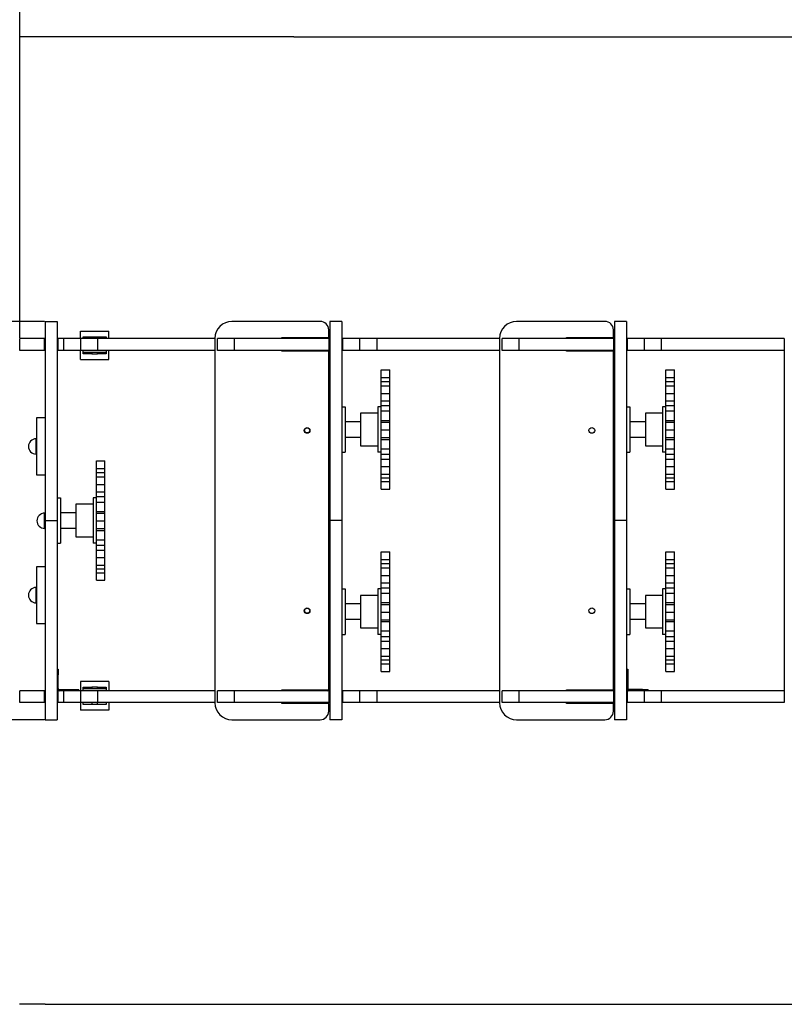
# Model space of a CAD drawing. Units: millimetres. Extents: x -13538 to -9055, y 3350 to 9098.
# Drawn here: x -11665 to -10322, y 3350 to 5080 of the extents above; entities that cross this region are included whole.
import ezdxf

# ---------------------------------------------------------------- set-up
doc = ezdxf.new("R2010")
doc.units = ezdxf.units.MM
doc.header["$PDSIZE"] = -1
doc.layers.add('Зона безопасности', color=5, linetype='Continuous')
doc.layers.add('размер', color=92, linetype='Continuous', lineweight=15)
doc.dimstyles.new('Размер М1.1', dxfattribs={"dimtxt": 300, "dimasz": 200, "dimexe": 1, "dimexo": 1, "dimgap": 50, "dimtad": 1, "dimdec": 0, "dimzin": 0, "dimtxsty": 'Standard', "dimcen": 2.5, "dimazin": 0, "dimtfac": 1, "dimtmove": 0, "dimatfit": 3, "dimfxl": 1, "dimtzin": 0, "dimarcsym": 0})

# ---------------------------------------------------------------- blocks, each defined once
blk = doc.blocks.new('*D17')
at = {"layer": 'Defpoints', "color": 0, "transparency": 16777216}
for p in [(-11620.5, 4550.2), (-12454.7, 3850.2), (-11620.5, 3850.2)]:
    blk.add_point(p, dxfattribs=at)
at = {"layer": 'размер', "color": 0, "lineweight": -2, "transparency": 16777216}
for p, q in [((-11621.5, 4550.2), (-12455.7, 4550.2)), ((-12454.7, 4350.2), (-12454.7, 4050.2)), ((-11621.5, 3850.2), (-12455.7, 3850.2))]:
    blk.add_line(p, q, dxfattribs=at)
at = {"layer": 'размер', "color": 0, "transparency": 16777216}
for points in [[(-12488.1, 4350.2), (-12421.4, 4350.2), (-12454.7, 4550.2)], [(-12488.1, 4050.2), (-12421.4, 4050.2), (-12454.7, 3850.2)]]:
    blk.add_solid(points, dxfattribs=at)
at = {"layer": 'размер', "color": 0, "transparency": 16777216, "insert": (-12654.7, 4200.2), "char_height": 300, "attachment_point": 5, "rotation": 90}
blk.add_mtext('700', dxfattribs=at)
blk = doc.blocks.new('*D18')
at = {"layer": 'Defpoints', "color": 0, "transparency": 16777216}
for p in [(-9554.5, 5298.1), (-11665.2, 4520.2), (-9554.5, 4520.2)]:
    blk.add_point(p, dxfattribs=at)
at = {"layer": 'размер', "color": 0, "lineweight": -2, "transparency": 16777216}
for p, q in [((-11665.2, 4521.2), (-11665.2, 5299.1)), ((-11465.2, 5298.1), (-9754.5, 5298.1)), ((-9554.5, 4521.2), (-9554.5, 5299.1))]:
    blk.add_line(p, q, dxfattribs=at)
at = {"layer": 'размер', "color": 0, "transparency": 16777216}
for points in [[(-11465.2, 5331.5), (-11465.2, 5264.8), (-11665.2, 5298.1)], [(-9754.5, 5331.5), (-9754.5, 5264.8), (-9554.5, 5298.1)]]:
    blk.add_solid(points, dxfattribs=at)
at = {"layer": 'размер', "color": 0, "transparency": 16777216, "insert": (-10609.9, 5498.1), "char_height": 300, "attachment_point": 5}
blk.add_mtext('2100', dxfattribs=at)
blk = doc.blocks.new('*D19')
at = {"layer": 'Defpoints', "color": 0, "transparency": 16777216}
for p in [(-9054.5, 5960.5), (-12165.4, 4185.2), (-9054.5, 4185.2)]:
    blk.add_point(p, dxfattribs=at)
at = {"layer": 'размер', "color": 0, "lineweight": -2, "transparency": 16777216}
for p, q in [((-12165.4, 4186.2), (-12165.4, 5961.5)), ((-11965.4, 5960.5), (-9254.5, 5960.5)), ((-9054.5, 4186.2), (-9054.5, 5961.5))]:
    blk.add_line(p, q, dxfattribs=at)
at = {"layer": 'размер', "color": 0, "transparency": 16777216}
for points in [[(-11965.4, 5993.8), (-11965.4, 5927.2), (-12165.4, 5960.5)], [(-9254.5, 5993.8), (-9254.5, 5927.2), (-9054.5, 5960.5)]]:
    blk.add_solid(points, dxfattribs=at)
at = {"layer": 'размер', "color": 0, "transparency": 16777216, "insert": (-10609.9, 6160.5), "char_height": 300, "attachment_point": 5}
blk.add_mtext('3100', dxfattribs=at)

msp = doc.modelspace()

# ---------------------------------------------------------------- linework, layer by layer
at = {"color": 7, "linetype": 'Continuous', "lineweight": 25}
for p, q in [((-11620.5, 4550.2), (-11599.5, 4550.2)), ((-11620.5, 4550.2), (-11620.5, 4200.2)), ((-11599.5, 4550.2), (-11599.5, 4200.2)), ((-11137.5, 4550.2), (-11292.5, 4550.2)), ((-11099.5, 4550.2), (-11120.5, 4550.2)), ((-11120.5, 4550.2), (-11120.5, 4200.2)), ((-11099.5, 4550.2), (-11099.5, 4200.2)), ((-10637.5, 4550.2), (-10792.5, 4550.2)), ((-10599.5, 4550.2), (-10620.5, 4550.2)), ((-10620.5, 4550.2), (-10620.5, 4200.2)), ((-10599.5, 4550.2), (-10599.5, 4200.2)), ((-11558.6, 4520.2), (-11558.6, 4533.2)), ((-11558.6, 4533.2), (-11508.6, 4533.2)), ((-11508.6, 4520.2), (-11508.6, 4533.2)), ((-11122.5, 4521.7), (-11122.5, 4535.2)), ((-10622.5, 4521.7), (-10622.5, 4535.2)), ((-10622.5, 4533.2), (-10621.6, 4533.2)), ((-10621.6, 4520.2), (-10621.6, 4533.2)), ((-11665.2, 4499.2), (-11665.2, 4520.2)), ((-11622, 4520.2), (-11665.2, 4520.2)), ((-11622, 4499.2), (-11622, 4520.2)), ((-11620.5, 4520.2), (-11622, 4520.2)), ((-11598, 4520.2), (-11599.5, 4520.2)), ((-11598, 4499.2), (-11598, 4520.2)), ((-11588, 4520.2), (-11598, 4520.2)), ((-11588, 4499.2), (-11588, 4520.2)), ((-11558, 4520.2), (-11588, 4520.2)), ((-11558, 4499.2), (-11558, 4520.2)), ((-11528.3, 4520.2), (-11558, 4520.2)), ((-11553.6, 4520.2), (-11553.6, 4523.2)), ((-11553.6, 4523.2), (-11538.6, 4523.2)), ((-11538.6, 4523.2), (-11538.6, 4520.2)), ((-11538.6, 4523.2), (-11528.6, 4523.2)), ((-11528.6, 4520.2), (-11528.6, 4523.2)), ((-11528.6, 4523.2), (-11513.6, 4523.2)), ((-11528.3, 4499.2), (-11528.3, 4520.2)), ((-11322.5, 4520.2), (-11528.3, 4520.2)), ((-11513.6, 4523.2), (-11513.6, 4520.2)), ((-11322.5, 4520.2), (-11322.5, 3880.2)), ((-11318, 4499.2), (-11318, 4520.2)), ((-11288, 4520.2), (-11318, 4520.2)), ((-11288, 4499.2), (-11288, 4520.2)), ((-11122, 4520.2), (-11288, 4520.2)), ((-11205, 4520.2), (-11205, 4521.7)), ((-11205, 4521.7), (-11122.5, 4521.7)), ((-11122, 4499.2), (-11122, 4520.2)), ((-11120.5, 4520.2), (-11122, 4520.2)), ((-11098, 4520.2), (-11099.5, 4520.2)), ((-11098, 4499.2), (-11098, 4520.2)), ((-11097.9, 4520.2), (-11098, 4520.2)), ((-11097.9, 4499.2), (-11097.9, 4520.2)), ((-11067.9, 4520.2), (-11097.9, 4520.2)), ((-11067.9, 4499.2), (-11067.9, 4520.2)), ((-11067.7, 4520.2), (-11067.9, 4520.2)), ((-11067.7, 4499.2), (-11067.7, 4520.2)), ((-11037.7, 4520.2), (-11067.7, 4520.2)), ((-11037.7, 4499.2), (-11037.7, 4520.2)), ((-10822.5, 4520.2), (-11037.7, 4520.2)), ((-10822.5, 4520.2), (-10822.5, 3880.2)), ((-10818, 4499.2), (-10818, 4520.2)), ((-10788, 4520.2), (-10818, 4520.2)), ((-10788, 4499.2), (-10788, 4520.2)), ((-10622, 4520.2), (-10788, 4520.2)), ((-10705, 4521.7), (-10622.5, 4521.7)), ((-10705, 4520.2), (-10705, 4521.7)), ((-10671.6, 4520.2), (-10671.6, 4521.7)), ((-10666.6, 4520.2), (-10666.6, 4521.7)), ((-10651.6, 4521.7), (-10651.6, 4520.2)), ((-10641.6, 4520.2), (-10641.6, 4521.7)), ((-10626.6, 4521.7), (-10626.6, 4520.2)), ((-10622, 4499.2), (-10622, 4520.2)), ((-10620.5, 4520.2), (-10622, 4520.2)), ((-10598, 4520.2), (-10599.5, 4520.2)), ((-10598, 4499.2), (-10598, 4520.2)), ((-10568, 4520.2), (-10598, 4520.2)), ((-10568, 4499.2), (-10568, 4520.2)), ((-10538, 4520.2), (-10568, 4520.2)), ((-10538, 4499.2), (-10538, 4520.2)), ((-10322.5, 4520.2), (-10538, 4520.2)), ((-10322.5, 4520.2), (-10322.5, 3880.2)), ((-11622, 4499.2), (-11665.2, 4499.2)), ((-11620.5, 4499.2), (-11622, 4499.2)), ((-11598, 4499.2), (-11599.5, 4499.2)), ((-11588, 4499.2), (-11598, 4499.2)), ((-11558, 4499.2), (-11588, 4499.2)), ((-11558.6, 4483.2), (-11558.6, 4499.2)), ((-11528.3, 4499.2), (-11558, 4499.2)), ((-11553.6, 4496.2), (-11553.6, 4499.2)), ((-11322.5, 4499.2), (-11528.3, 4499.2)), ((-11513.6, 4499.2), (-11513.6, 4496.2)), ((-11508.6, 4483.2), (-11508.6, 4499.2)), ((-11288, 4499.2), (-11318, 4499.2)), ((-11122, 4499.2), (-11288, 4499.2)), ((-11205, 4497.7), (-11205, 4499.2)), ((-11120.5, 4499.2), (-11122, 4499.2)), ((-11098, 4499.2), (-11099.5, 4499.2)), ((-11097.9, 4499.2), (-11098, 4499.2)), ((-11067.9, 4499.2), (-11097.9, 4499.2)), ((-11067.7, 4499.2), (-11067.9, 4499.2)), ((-11037.7, 4499.2), (-11067.7, 4499.2)), ((-10822.5, 4499.2), (-11037.7, 4499.2)), ((-10788, 4499.2), (-10818, 4499.2)), ((-10622, 4499.2), (-10788, 4499.2)), ((-10705, 4497.7), (-10705, 4499.2)), ((-10671.6, 4497.7), (-10671.6, 4499.2)), ((-10666.6, 4497.7), (-10666.6, 4499.2)), ((-10626.6, 4499.2), (-10626.6, 4497.7)), ((-10620.5, 4499.2), (-10622, 4499.2)), ((-10621.6, 4483.2), (-10621.6, 4499.2)), ((-10598, 4499.2), (-10599.5, 4499.2)), ((-10568, 4499.2), (-10598, 4499.2)), ((-10538, 4499.2), (-10568, 4499.2)), ((-10322.5, 4499.2), (-10538, 4499.2)), ((-11558.6, 4483.2), (-11508.6, 4483.2)), ((-11553.6, 4493.2), (-11553.6, 4496.2)), ((-11553.6, 4496.2), (-11538.6, 4496.2)), ((-11538.6, 4493.2), (-11553.6, 4493.2)), ((-11538.6, 4496.2), (-11538.6, 4493.2)), ((-11538.6, 4496.2), (-11528.6, 4496.2)), ((-11538.6, 4493.2), (-11528.6, 4493.2)), ((-11528.6, 4493.2), (-11528.6, 4496.2)), ((-11528.6, 4496.2), (-11513.6, 4496.2)), ((-11513.6, 4493.2), (-11528.6, 4493.2)), ((-11513.6, 4496.2), (-11513.6, 4493.2)), ((-11122.5, 4497.7), (-11205, 4497.7)), ((-11122.5, 3902.7), (-11122.5, 4497.7)), ((-10622.5, 4497.7), (-10705, 4497.7)), ((-10622.5, 3902.7), (-10622.5, 4497.7)), ((-10622.5, 4483.2), (-10621.6, 4483.2)), ((-11030.5, 4465.2), (-11015.5, 4465.2)), ((-11030.5, 4451.7), (-11030.5, 4465.2)), ((-11015.5, 4451.7), (-11015.5, 4465.2)), ((-10530.5, 4465.2), (-10515.5, 4465.2)), ((-10530.5, 4451.7), (-10530.5, 4465.2)), ((-10515.5, 4451.7), (-10515.5, 4465.2)), ((-11030.5, 4451.7), (-11015.5, 4451.7)), ((-11030.5, 4444.5), (-11030.5, 4451.7)), ((-11015.5, 4444.5), (-11015.5, 4451.7)), ((-10530.5, 4451.7), (-10515.5, 4451.7)), ((-10530.5, 4444.5), (-10530.5, 4451.7)), ((-10515.5, 4444.5), (-10515.5, 4451.7)), ((-11030.5, 4444.5), (-11015.5, 4444.5)), ((-11030.5, 4437.5), (-11030.5, 4444.5)), ((-11030.5, 4437.1), (-11015.5, 4437.1)), ((-11030.5, 4423.7), (-11030.5, 4437.1)), ((-11015.5, 4437.5), (-11015.5, 4444.5)), ((-11015.5, 4423.7), (-11015.5, 4437.1)), ((-10530.5, 4444.5), (-10515.5, 4444.5)), ((-10530.5, 4437.5), (-10530.5, 4444.5)), ((-10530.5, 4437.1), (-10515.5, 4437.1)), ((-10530.5, 4423.7), (-10530.5, 4437.1)), ((-10515.5, 4437.5), (-10515.5, 4444.5)), ((-10515.5, 4423.7), (-10515.5, 4437.1)), ((-11030.5, 4423.7), (-11015.5, 4423.7)), ((-11030.5, 4410.7), (-11030.5, 4423.7)), ((-11015.5, 4410.7), (-11015.5, 4423.7)), ((-10530.5, 4423.7), (-10515.5, 4423.7)), ((-10530.5, 4410.7), (-10530.5, 4423.7)), ((-10515.5, 4410.7), (-10515.5, 4423.7)), ((-11099.5, 4400.2), (-11093.5, 4400.2)), ((-11093.5, 4400.2), (-11093.5, 4320.2)), ((-11036.5, 4400.2), (-11036.5, 4320.2)), ((-11030.5, 4400.2), (-11036.5, 4400.2)), ((-11030.5, 4410.7), (-11015.5, 4410.7)), ((-11030.5, 4402.2), (-11030.5, 4410.7)), ((-11030.5, 4402.2), (-11015.5, 4402.2)), ((-11030.5, 4392.7), (-11030.5, 4402.2)), ((-11015.5, 4402.2), (-11015.5, 4410.7)), ((-11015.5, 4392.7), (-11015.5, 4402.2)), ((-10599.5, 4400.2), (-10593.5, 4400.2)), ((-10593.5, 4400.2), (-10593.5, 4320.2)), ((-10530.5, 4400.2), (-10536.5, 4400.2)), ((-10536.5, 4400.2), (-10536.5, 4320.2)), ((-10530.5, 4410.7), (-10515.5, 4410.7)), ((-10530.5, 4402.2), (-10530.5, 4410.7)), ((-10530.5, 4402.2), (-10515.5, 4402.2)), ((-10530.5, 4392.7), (-10530.5, 4402.2)), ((-10515.5, 4402.2), (-10515.5, 4410.7)), ((-10515.5, 4392.7), (-10515.5, 4402.2)), ((-11620.5, 4380.4), (-11635.5, 4380.4)), ((-11635.5, 4380.4), (-11635.5, 4280.4)), ((-11122.5, 4378.6), (-11120.5, 4378.6)), ((-11036.5, 4388.7), (-11066.5, 4388.7)), ((-11066.5, 4388.7), (-11066.5, 4331.7)), ((-11030.5, 4392.7), (-11015.5, 4392.7)), ((-11030.5, 4376.1), (-11030.5, 4392.7)), ((-11015.5, 4376.1), (-11015.5, 4392.7)), ((-10536.5, 4388.7), (-10566.5, 4388.7)), ((-10566.5, 4388.7), (-10566.5, 4331.7)), ((-10530.5, 4392.7), (-10515.5, 4392.7)), ((-10530.5, 4376.1), (-10530.5, 4392.7)), ((-10515.5, 4376.1), (-10515.5, 4392.7)), ((-11066.5, 4373.7), (-11093.5, 4373.7)), ((-11030.5, 4376.1), (-11015.5, 4376.1)), ((-11030.5, 4373), (-11030.5, 4376.1)), ((-11030.5, 4372.9), (-11015.5, 4372.9)), ((-11030.5, 4359.4), (-11030.5, 4372.9)), ((-11015.5, 4373), (-11015.5, 4376.1)), ((-11015.5, 4359.4), (-11015.5, 4372.9)), ((-10566.5, 4373.7), (-10593.5, 4373.7)), ((-10530.5, 4376.1), (-10515.5, 4376.1)), ((-10530.5, 4373), (-10530.5, 4376.1)), ((-10530.5, 4372.9), (-10515.5, 4372.9)), ((-10530.5, 4359.4), (-10530.5, 4372.9)), ((-10515.5, 4373), (-10515.5, 4376.1)), ((-10515.5, 4359.4), (-10515.5, 4372.9)), ((-11635.5, 4343.9), (-11636.5, 4343.9)), ((-11636.5, 4316.9), (-11636.5, 4343.9)), ((-11093.5, 4346.7), (-11066.5, 4346.7)), ((-11030.5, 4346), (-11030.5, 4359.4)), ((-11030.5, 4359.4), (-11015.5, 4359.4)), ((-11030.5, 4346), (-11015.5, 4346)), ((-11030.5, 4342.8), (-11030.5, 4345.8)), ((-11030.5, 4342.8), (-11015.5, 4342.8)), ((-11030.5, 4326.2), (-11030.5, 4342.8)), ((-11015.5, 4346), (-11015.5, 4359.4)), ((-11015.5, 4342.8), (-11015.5, 4345.8)), ((-11015.5, 4326.2), (-11015.5, 4342.8)), ((-10593.5, 4346.7), (-10566.5, 4346.7)), ((-10530.5, 4346), (-10530.5, 4359.4)), ((-10530.5, 4359.4), (-10515.5, 4359.4)), ((-10530.5, 4346), (-10515.5, 4346)), ((-10530.5, 4342.8), (-10530.5, 4345.8)), ((-10530.5, 4342.8), (-10515.5, 4342.8)), ((-10530.5, 4326.2), (-10530.5, 4342.8)), ((-10515.5, 4346), (-10515.5, 4359.4)), ((-10515.5, 4342.8), (-10515.5, 4345.8)), ((-10515.5, 4326.2), (-10515.5, 4342.8)), ((-11120.5, 4338.6), (-11122.5, 4338.6)), ((-11066.5, 4331.7), (-11036.5, 4331.7)), ((-11030.5, 4326.2), (-11015.5, 4326.2)), ((-11030.5, 4316.7), (-11030.5, 4326.2)), ((-11015.5, 4316.7), (-11015.5, 4326.2)), ((-10566.5, 4331.7), (-10536.5, 4331.7)), ((-10530.5, 4326.2), (-10515.5, 4326.2)), ((-10530.5, 4316.7), (-10530.5, 4326.2)), ((-10515.5, 4316.7), (-10515.5, 4326.2)), ((-11636.5, 4316.9), (-11635.5, 4316.9)), ((-11099.5, 4320.2), (-11093.5, 4320.2)), ((-11030.5, 4320.2), (-11036.5, 4320.2)), ((-11030.5, 4316.7), (-11015.5, 4316.7)), ((-11030.5, 4308.2), (-11030.5, 4316.7)), ((-11030.5, 4308.2), (-11015.5, 4308.2)), ((-11030.5, 4295.2), (-11030.5, 4308.2)), ((-11015.5, 4308.2), (-11015.5, 4316.7)), ((-11015.5, 4295.2), (-11015.5, 4308.2)), ((-10599.5, 4320.2), (-10593.5, 4320.2)), ((-10530.5, 4320.2), (-10536.5, 4320.2)), ((-10530.5, 4316.7), (-10515.5, 4316.7)), ((-10530.5, 4308.2), (-10530.5, 4316.7)), ((-10530.5, 4308.2), (-10515.5, 4308.2)), ((-10530.5, 4295.2), (-10530.5, 4308.2)), ((-10515.5, 4308.2), (-10515.5, 4316.7)), ((-10515.5, 4295.2), (-10515.5, 4308.2)), ((-11530.5, 4305.2), (-11515.5, 4305.2)), ((-11530.5, 4291.7), (-11530.5, 4305.2)), ((-11530.5, 4291.7), (-11515.5, 4291.7)), ((-11530.5, 4284.5), (-11530.5, 4291.7)), ((-11515.5, 4291.7), (-11515.5, 4305.2)), ((-11515.5, 4284.5), (-11515.5, 4291.7)), ((-11030.5, 4295.2), (-11015.5, 4295.2)), ((-11030.5, 4281.8), (-11030.5, 4295.2)), ((-11015.5, 4281.8), (-11015.5, 4295.2)), ((-10530.5, 4295.2), (-10515.5, 4295.2)), ((-10530.5, 4281.8), (-10530.5, 4295.2)), ((-10515.5, 4281.8), (-10515.5, 4295.2)), ((-11635.5, 4280.4), (-11620.5, 4280.4)), ((-11530.5, 4284.5), (-11515.5, 4284.5)), ((-11530.5, 4277.5), (-11530.5, 4284.5)), ((-11530.5, 4277.1), (-11515.5, 4277.1)), ((-11530.5, 4263.7), (-11530.5, 4277.1)), ((-11515.5, 4277.5), (-11515.5, 4284.5)), ((-11515.5, 4263.7), (-11515.5, 4277.1)), ((-11030.5, 4281.8), (-11015.5, 4281.8)), ((-11030.5, 4275.5), (-11030.5, 4281.4)), ((-11030.5, 4275.5), (-11015.5, 4275.5)), ((-11030.5, 4268.6), (-11030.5, 4275.5)), ((-11015.5, 4275.5), (-11015.5, 4281.4)), ((-11015.5, 4268.6), (-11015.5, 4275.5)), ((-10530.5, 4281.8), (-10515.5, 4281.8)), ((-10530.5, 4275.5), (-10530.5, 4281.4)), ((-10530.5, 4275.5), (-10515.5, 4275.5)), ((-10530.5, 4268.6), (-10530.5, 4275.5)), ((-10515.5, 4275.5), (-10515.5, 4281.4)), ((-10515.5, 4268.6), (-10515.5, 4275.5)), ((-11530.5, 4263.7), (-11515.5, 4263.7)), ((-11530.5, 4250.7), (-11530.5, 4263.7)), ((-11515.5, 4250.7), (-11515.5, 4263.7)), ((-11030.5, 4268.6), (-11015.5, 4268.6)), ((-11030.5, 4255.2), (-11030.5, 4268.6)), ((-11015.5, 4255.2), (-11015.5, 4268.6)), ((-10530.5, 4268.6), (-10515.5, 4268.6)), ((-10530.5, 4255.2), (-10530.5, 4268.6)), ((-10515.5, 4255.2), (-10515.5, 4268.6)), ((-11599.5, 4240.2), (-11593.5, 4240.2)), ((-11593.5, 4240.2), (-11593.5, 4160.2)), ((-11530.5, 4240.2), (-11536.5, 4240.2)), ((-11536.5, 4240.2), (-11536.5, 4160.2)), ((-11530.5, 4250.7), (-11515.5, 4250.7)), ((-11530.5, 4242.2), (-11530.5, 4250.7)), ((-11530.5, 4242.2), (-11515.5, 4242.2)), ((-11530.5, 4232.7), (-11530.5, 4242.2)), ((-11515.5, 4242.2), (-11515.5, 4250.7)), ((-11515.5, 4232.7), (-11515.5, 4242.2)), ((-11030.5, 4255.2), (-11015.5, 4255.2)), ((-10530.5, 4255.2), (-10515.5, 4255.2)), ((-11536.5, 4228.7), (-11566.5, 4228.7)), ((-11566.5, 4228.7), (-11566.5, 4171.7)), ((-11530.5, 4232.7), (-11515.5, 4232.7)), ((-11530.5, 4216.1), (-11530.5, 4232.7)), ((-11515.5, 4216.1), (-11515.5, 4232.7)), ((-11620.5, 4213.3), (-11621.5, 4213.3)), ((-11621.5, 4186.3), (-11621.5, 4213.3)), ((-11566.5, 4213.7), (-11593.5, 4213.7)), ((-11530.5, 4216.1), (-11515.5, 4216.1)), ((-11530.5, 4213), (-11530.5, 4216.1)), ((-11530.5, 4212.9), (-11515.5, 4212.9)), ((-11530.5, 4199.4), (-11530.5, 4212.9)), ((-11515.5, 4213), (-11515.5, 4216.1)), ((-11515.5, 4199.4), (-11515.5, 4212.9)), ((-11620.5, 4200.2), (-11599.5, 4200.2)), ((-11620.5, 4200.2), (-11620.5, 3850.2)), ((-11599.5, 4200.2), (-11599.5, 3850.2)), ((-11530.5, 4199.4), (-11515.5, 4199.4)), ((-11530.5, 4186), (-11530.5, 4199.4)), ((-11515.5, 4186), (-11515.5, 4199.4)), ((-11099.5, 4200.2), (-11120.5, 4200.2)), ((-11120.5, 4200.2), (-11120.5, 3850.2)), ((-11099.5, 4200.2), (-11099.5, 3850.2)), ((-10599.5, 4200.2), (-10620.5, 4200.2)), ((-10620.5, 4200.2), (-10620.5, 3850.2)), ((-10599.5, 4200.2), (-10599.5, 3850.2)), ((-11621.5, 4186.3), (-11620.5, 4186.3)), ((-11593.5, 4186.7), (-11566.5, 4186.7)), ((-11566.5, 4171.7), (-11536.5, 4171.7)), ((-11530.5, 4186), (-11515.5, 4186)), ((-11530.5, 4182.8), (-11530.5, 4185.8)), ((-11530.5, 4182.8), (-11515.5, 4182.8)), ((-11530.5, 4166.2), (-11530.5, 4182.8)), ((-11515.5, 4182.8), (-11515.5, 4185.8)), ((-11515.5, 4166.2), (-11515.5, 4182.8)), ((-11599.5, 4160.2), (-11593.5, 4160.2)), ((-11530.5, 4160.2), (-11536.5, 4160.2)), ((-11530.5, 4166.2), (-11515.5, 4166.2)), ((-11530.5, 4156.7), (-11530.5, 4166.2)), ((-11530.5, 4156.7), (-11515.5, 4156.7)), ((-11530.5, 4148.2), (-11530.5, 4156.7)), ((-11515.5, 4156.7), (-11515.5, 4166.2)), ((-11515.5, 4148.2), (-11515.5, 4156.7)), ((-11530.5, 4148.2), (-11515.5, 4148.2)), ((-11530.5, 4135.2), (-11530.5, 4148.2)), ((-11530.5, 4135.2), (-11515.5, 4135.2)), ((-11530.5, 4121.8), (-11530.5, 4135.2)), ((-11515.5, 4135.2), (-11515.5, 4148.2)), ((-11515.5, 4121.8), (-11515.5, 4135.2)), ((-11030.5, 4145.2), (-11015.5, 4145.2)), ((-11030.5, 4131.7), (-11030.5, 4145.2)), ((-11015.5, 4131.7), (-11015.5, 4145.2)), ((-10530.5, 4145.2), (-10515.5, 4145.2)), ((-10530.5, 4131.7), (-10530.5, 4145.2)), ((-10515.5, 4131.7), (-10515.5, 4145.2)), ((-11620.5, 4119.1), (-11635.5, 4119.1)), ((-11635.5, 4119.1), (-11635.5, 4019.1)), ((-11530.5, 4121.8), (-11515.5, 4121.8)), ((-11530.5, 4115.5), (-11530.5, 4121.4)), ((-11515.5, 4115.5), (-11515.5, 4121.4)), ((-11030.5, 4131.7), (-11015.5, 4131.7)), ((-11030.5, 4124.5), (-11030.5, 4131.7)), ((-11030.5, 4124.5), (-11015.5, 4124.5)), ((-11030.5, 4117.5), (-11030.5, 4124.5)), ((-11015.5, 4124.5), (-11015.5, 4131.7)), ((-11015.5, 4117.5), (-11015.5, 4124.5)), ((-10530.5, 4131.7), (-10515.5, 4131.7)), ((-10530.5, 4124.5), (-10530.5, 4131.7)), ((-10530.5, 4124.5), (-10515.5, 4124.5)), ((-10530.5, 4117.5), (-10530.5, 4124.5)), ((-10515.5, 4124.5), (-10515.5, 4131.7)), ((-10515.5, 4117.5), (-10515.5, 4124.5)), ((-11530.5, 4115.5), (-11515.5, 4115.5)), ((-11530.5, 4108.6), (-11530.5, 4115.5)), ((-11530.5, 4108.6), (-11515.5, 4108.6)), ((-11530.5, 4095.2), (-11530.5, 4108.6)), ((-11515.5, 4108.6), (-11515.5, 4115.5)), ((-11515.5, 4095.2), (-11515.5, 4108.6)), ((-11030.5, 4117.1), (-11015.5, 4117.1)), ((-11030.5, 4103.7), (-11030.5, 4117.1)), ((-11030.5, 4103.7), (-11015.5, 4103.7)), ((-11030.5, 4090.7), (-11030.5, 4103.7)), ((-11015.5, 4103.7), (-11015.5, 4117.1)), ((-11015.5, 4090.7), (-11015.5, 4103.7)), ((-10530.5, 4117.1), (-10515.5, 4117.1)), ((-10530.5, 4103.7), (-10530.5, 4117.1)), ((-10530.5, 4103.7), (-10515.5, 4103.7)), ((-10530.5, 4090.7), (-10530.5, 4103.7)), ((-10515.5, 4103.7), (-10515.5, 4117.1)), ((-10515.5, 4090.7), (-10515.5, 4103.7)), ((-11530.5, 4095.2), (-11515.5, 4095.2)), ((-11030.5, 4090.7), (-11015.5, 4090.7)), ((-11030.5, 4082.2), (-11030.5, 4090.7)), ((-11015.5, 4082.2), (-11015.5, 4090.7)), ((-10530.5, 4090.7), (-10515.5, 4090.7)), ((-10530.5, 4082.2), (-10530.5, 4090.7)), ((-10515.5, 4082.2), (-10515.5, 4090.7)), ((-11635.5, 4082.6), (-11636.5, 4082.6)), ((-11636.5, 4055.6), (-11636.5, 4082.6)), ((-11099.5, 4080.2), (-11093.5, 4080.2)), ((-11093.5, 4080.2), (-11093.5, 4000.2)), ((-11036.5, 4068.7), (-11066.5, 4068.7)), ((-11066.5, 4068.7), (-11066.5, 4011.7)), ((-11030.5, 4080.2), (-11036.5, 4080.2)), ((-11036.5, 4080.2), (-11036.5, 4000.2)), ((-11030.5, 4082.2), (-11015.5, 4082.2)), ((-11030.5, 4072.7), (-11030.5, 4082.2)), ((-11030.5, 4072.7), (-11015.5, 4072.7)), ((-11030.5, 4056.1), (-11030.5, 4072.7)), ((-11015.5, 4072.7), (-11015.5, 4082.2)), ((-11015.5, 4056.1), (-11015.5, 4072.7)), ((-10599.5, 4080.2), (-10593.5, 4080.2)), ((-10593.5, 4080.2), (-10593.5, 4000.2)), ((-10536.5, 4068.7), (-10566.5, 4068.7)), ((-10566.5, 4068.7), (-10566.5, 4011.7)), ((-10530.5, 4080.2), (-10536.5, 4080.2)), ((-10536.5, 4080.2), (-10536.5, 4000.2)), ((-10530.5, 4082.2), (-10515.5, 4082.2)), ((-10530.5, 4072.7), (-10530.5, 4082.2)), ((-10530.5, 4072.7), (-10515.5, 4072.7)), ((-10530.5, 4056.1), (-10530.5, 4072.7)), ((-10515.5, 4072.7), (-10515.5, 4082.2)), ((-10515.5, 4056.1), (-10515.5, 4072.7)), ((-11636.5, 4055.6), (-11635.5, 4055.6)), ((-11122.5, 4061.7), (-11120.5, 4061.7)), ((-11066.5, 4053.7), (-11093.5, 4053.7)), ((-11030.5, 4056.1), (-11015.5, 4056.1)), ((-11030.5, 4053), (-11030.5, 4056.1)), ((-11030.5, 4052.9), (-11015.5, 4052.9)), ((-11030.5, 4039.4), (-11030.5, 4052.9)), ((-11015.5, 4053), (-11015.5, 4056.1)), ((-11015.5, 4039.4), (-11015.5, 4052.9)), ((-10566.5, 4053.7), (-10593.5, 4053.7)), ((-10530.5, 4056.1), (-10515.5, 4056.1)), ((-10530.5, 4053), (-10530.5, 4056.1)), ((-10530.5, 4052.9), (-10515.5, 4052.9)), ((-10530.5, 4039.4), (-10530.5, 4052.9)), ((-10515.5, 4053), (-10515.5, 4056.1)), ((-10515.5, 4039.4), (-10515.5, 4052.9)), ((-11030.5, 4039.4), (-11015.5, 4039.4)), ((-11030.5, 4026), (-11030.5, 4039.4)), ((-11015.5, 4026), (-11015.5, 4039.4)), ((-10530.5, 4026), (-10530.5, 4039.4)), ((-10530.5, 4039.4), (-10515.5, 4039.4)), ((-10515.5, 4026), (-10515.5, 4039.4)), ((-11635.5, 4019.1), (-11620.5, 4019.1)), ((-11120.5, 4021.7), (-11122.5, 4021.7)), ((-11093.5, 4026.7), (-11066.5, 4026.7)), ((-11030.5, 4026), (-11015.5, 4026)), ((-11030.5, 4022.8), (-11030.5, 4025.8)), ((-11030.5, 4022.8), (-11015.5, 4022.8)), ((-11030.5, 4006.2), (-11030.5, 4022.8)), ((-11015.5, 4022.8), (-11015.5, 4025.8)), ((-11015.5, 4006.2), (-11015.5, 4022.8)), ((-10593.5, 4026.7), (-10566.5, 4026.7)), ((-10530.5, 4026), (-10515.5, 4026)), ((-10530.5, 4022.8), (-10530.5, 4025.8)), ((-10530.5, 4022.8), (-10515.5, 4022.8)), ((-10530.5, 4006.2), (-10530.5, 4022.8)), ((-10515.5, 4022.8), (-10515.5, 4025.8)), ((-10515.5, 4006.2), (-10515.5, 4022.8)), ((-11099.5, 4000.2), (-11093.5, 4000.2)), ((-11066.5, 4011.7), (-11036.5, 4011.7)), ((-11030.5, 4000.2), (-11036.5, 4000.2)), ((-11030.5, 4006.2), (-11015.5, 4006.2)), ((-11030.5, 3996.7), (-11030.5, 4006.2)), ((-11030.5, 3996.7), (-11015.5, 3996.7)), ((-11030.5, 3988.2), (-11030.5, 3996.7)), ((-11015.5, 3996.7), (-11015.5, 4006.2)), ((-11015.5, 3988.2), (-11015.5, 3996.7)), ((-10599.5, 4000.2), (-10593.5, 4000.2)), ((-10566.5, 4011.7), (-10536.5, 4011.7)), ((-10530.5, 4000.2), (-10536.5, 4000.2)), ((-10530.5, 4006.2), (-10515.5, 4006.2)), ((-10530.5, 3996.7), (-10530.5, 4006.2)), ((-10530.5, 3996.7), (-10515.5, 3996.7)), ((-10530.5, 3988.2), (-10530.5, 3996.7)), ((-10515.5, 3996.7), (-10515.5, 4006.2)), ((-10515.5, 3988.2), (-10515.5, 3996.7)), ((-11030.5, 3988.2), (-11015.5, 3988.2)), ((-11030.5, 3975.2), (-11030.5, 3988.2)), ((-11015.5, 3975.2), (-11015.5, 3988.2)), ((-10530.5, 3988.2), (-10515.5, 3988.2)), ((-10530.5, 3975.2), (-10530.5, 3988.2)), ((-10515.5, 3975.2), (-10515.5, 3988.2)), ((-11030.5, 3975.2), (-11015.5, 3975.2)), ((-11030.5, 3961.8), (-11030.5, 3975.2)), ((-11015.5, 3961.8), (-11015.5, 3975.2)), ((-10530.5, 3975.2), (-10515.5, 3975.2)), ((-10530.5, 3961.8), (-10530.5, 3975.2)), ((-10515.5, 3961.8), (-10515.5, 3975.2)), ((-11030.5, 3961.8), (-11015.5, 3961.8)), ((-11030.5, 3955.5), (-11030.5, 3961.4)), ((-11030.5, 3955.5), (-11015.5, 3955.5)), ((-11030.5, 3948.6), (-11030.5, 3955.5)), ((-11030.5, 3948.6), (-11015.5, 3948.6)), ((-11030.5, 3935.2), (-11030.5, 3948.6)), ((-11015.5, 3955.5), (-11015.5, 3961.4)), ((-11015.5, 3948.6), (-11015.5, 3955.5)), ((-11015.5, 3935.2), (-11015.5, 3948.6)), ((-10530.5, 3961.8), (-10515.5, 3961.8)), ((-10530.5, 3955.5), (-10530.5, 3961.4)), ((-10530.5, 3955.5), (-10515.5, 3955.5)), ((-10530.5, 3948.6), (-10530.5, 3955.5)), ((-10530.5, 3948.6), (-10515.5, 3948.6)), ((-10530.5, 3935.2), (-10530.5, 3948.6)), ((-10515.5, 3955.5), (-10515.5, 3961.4)), ((-10515.5, 3948.6), (-10515.5, 3955.5)), ((-10515.5, 3935.2), (-10515.5, 3948.6)), ((-11599.5, 3939.2), (-11597.5, 3939.2)), ((-11599.5, 3929.2), (-11597.5, 3929.2)), ((-11597.5, 3939.2), (-11597.5, 3929.2)), ((-11597.5, 3905.2), (-11597.5, 3929.2)), ((-11120.5, 3939.2), (-11122.5, 3939.2)), ((-11120.5, 3929.2), (-11122.5, 3929.2)), ((-11030.5, 3935.2), (-11015.5, 3935.2)), ((-10599.5, 3939.2), (-10597.5, 3939.2)), ((-10599.5, 3929.2), (-10597.5, 3929.2)), ((-10597.5, 3939.2), (-10597.5, 3929.2)), ((-10597.5, 3929.2), (-10597.5, 3905.2)), ((-10530.5, 3935.2), (-10515.5, 3935.2)), ((-11508.6, 3917.2), (-11558.6, 3917.2)), ((-11558.6, 3917.2), (-11558.6, 3901.2)), ((-11508.6, 3917.2), (-11508.6, 3901.2)), ((-10621.6, 3917.2), (-10622.5, 3917.2)), ((-10621.6, 3917.2), (-10621.6, 3901.2)), ((-11665.2, 3880.2), (-11665.2, 3901.2)), ((-11622, 3901.2), (-11665.2, 3901.2)), ((-11622, 3880.2), (-11622, 3901.2)), ((-11620.5, 3901.2), (-11622, 3901.2)), ((-11599.5, 3905.2), (-11597.5, 3905.2)), ((-11598, 3901.2), (-11599.5, 3901.2)), ((-11588, 3901.2), (-11598, 3901.2)), ((-11598, 3880.2), (-11598, 3901.2)), ((-11595.5, 3901.2), (-11595.5, 3903.2)), ((-11595.5, 3903.2), (-11571.5, 3903.2)), ((-11588, 3880.2), (-11588, 3901.2)), ((-11558, 3901.2), (-11588, 3901.2)), ((-11571.5, 3903.2), (-11561.5, 3903.2)), ((-11571.5, 3901.2), (-11571.5, 3903.2)), ((-11561.5, 3901.2), (-11561.5, 3903.2)), ((-11558, 3880.2), (-11558, 3901.2)), ((-11528.3, 3901.2), (-11558, 3901.2)), ((-11553.6, 3904.2), (-11553.6, 3907.2)), ((-11553.6, 3907.2), (-11538.6, 3907.2)), ((-11538.6, 3904.2), (-11553.6, 3904.2)), ((-11553.6, 3901.2), (-11553.6, 3904.2)), ((-11538.6, 3907.2), (-11538.6, 3904.2)), ((-11528.6, 3907.2), (-11538.6, 3907.2)), ((-11528.6, 3904.2), (-11538.6, 3904.2)), ((-11528.6, 3904.2), (-11528.6, 3907.2)), ((-11528.6, 3907.2), (-11513.6, 3907.2)), ((-11513.6, 3904.2), (-11528.6, 3904.2)), ((-11528.3, 3880.2), (-11528.3, 3901.2)), ((-11322.5, 3901.2), (-11528.3, 3901.2)), ((-11513.6, 3907.2), (-11513.6, 3904.2)), ((-11513.6, 3904.2), (-11513.6, 3901.2)), ((-11318, 3880.2), (-11318, 3901.2)), ((-11288, 3901.2), (-11318, 3901.2)), ((-11288, 3880.2), (-11288, 3901.2)), ((-11122, 3901.2), (-11288, 3901.2)), ((-11205, 3901.2), (-11205, 3902.7)), ((-11205, 3902.7), (-11122.5, 3902.7)), ((-11158.5, 3901.2), (-11158.5, 3902.7)), ((-11148.5, 3901.2), (-11148.5, 3902.7)), ((-11124.5, 3901.2), (-11124.5, 3902.7)), ((-11120.5, 3905.2), (-11122.5, 3905.2)), ((-11122, 3880.2), (-11122, 3901.2)), ((-11120.5, 3901.2), (-11122, 3901.2)), ((-11098, 3901.2), (-11099.5, 3901.2)), ((-11098, 3880.2), (-11098, 3901.2)), ((-11097.9, 3901.2), (-11098, 3901.2)), ((-11097.9, 3880.2), (-11097.9, 3901.2)), ((-11067.9, 3901.2), (-11097.9, 3901.2)), ((-11067.9, 3880.2), (-11067.9, 3901.2)), ((-11067.7, 3901.2), (-11067.9, 3901.2)), ((-11067.7, 3880.2), (-11067.7, 3901.2)), ((-11037.7, 3901.2), (-11067.7, 3901.2)), ((-11037.7, 3880.2), (-11037.7, 3901.2)), ((-10822.5, 3901.2), (-11037.7, 3901.2)), ((-10818, 3880.2), (-10818, 3901.2)), ((-10788, 3901.2), (-10818, 3901.2)), ((-10788, 3880.2), (-10788, 3901.2)), ((-10622, 3901.2), (-10788, 3901.2)), ((-10705, 3902.7), (-10622.5, 3902.7)), ((-10705, 3901.2), (-10705, 3902.7)), ((-10671.6, 3902.7), (-10671.6, 3901.2)), ((-10666.6, 3901.2), (-10666.6, 3902.7)), ((-10626.6, 3902.7), (-10626.6, 3901.2)), ((-10622, 3880.2), (-10622, 3901.2)), ((-10620.5, 3901.2), (-10622, 3901.2)), ((-10599.5, 3905.2), (-10597.5, 3905.2)), ((-10598, 3901.2), (-10599.5, 3901.2)), ((-10598, 3880.2), (-10598, 3901.2)), ((-10568, 3901.2), (-10598, 3901.2)), ((-10571.5, 3903.2), (-10595.5, 3903.2)), ((-10595.5, 3901.2), (-10595.5, 3903.2)), ((-10571.5, 3903.2), (-10561.5, 3903.2)), ((-10571.5, 3901.2), (-10571.5, 3903.2)), ((-10568, 3880.2), (-10568, 3901.2)), ((-10538, 3901.2), (-10568, 3901.2)), ((-10561.5, 3901.2), (-10561.5, 3903.2)), ((-10538, 3880.2), (-10538, 3901.2)), ((-10322.5, 3901.2), (-10538, 3901.2)), ((-11622, 3880.2), (-11665.2, 3880.2)), ((-11620.5, 3880.2), (-11622, 3880.2)), ((-11598, 3880.2), (-11599.5, 3880.2)), ((-11588, 3880.2), (-11598, 3880.2)), ((-11558, 3880.2), (-11588, 3880.2)), ((-11558.6, 3880.2), (-11558.6, 3867.2)), ((-11528.3, 3880.2), (-11558, 3880.2)), ((-11553.6, 3877.2), (-11553.6, 3880.2)), ((-11538.6, 3877.2), (-11553.6, 3877.2)), ((-11538.6, 3880.2), (-11538.6, 3877.2)), ((-11528.6, 3877.2), (-11538.6, 3877.2)), ((-11528.6, 3877.2), (-11528.6, 3880.2)), ((-11513.6, 3877.2), (-11528.6, 3877.2)), ((-11322.5, 3880.2), (-11528.3, 3880.2)), ((-11513.6, 3880.2), (-11513.6, 3877.2)), ((-11508.6, 3880.2), (-11508.6, 3867.2)), ((-11288, 3880.2), (-11318, 3880.2)), ((-11122, 3880.2), (-11288, 3880.2)), ((-11205, 3878.7), (-11205, 3880.2)), ((-11122.5, 3878.7), (-11205, 3878.7)), ((-11122.5, 3865.2), (-11122.5, 3878.7)), ((-11120.5, 3880.2), (-11122, 3880.2)), ((-11098, 3880.2), (-11099.5, 3880.2)), ((-11097.9, 3880.2), (-11098, 3880.2)), ((-11067.9, 3880.2), (-11097.9, 3880.2)), ((-11067.7, 3880.2), (-11067.9, 3880.2)), ((-11037.7, 3880.2), (-11067.7, 3880.2)), ((-10822.5, 3880.2), (-11037.7, 3880.2)), ((-10788, 3880.2), (-10818, 3880.2)), ((-10622, 3880.2), (-10788, 3880.2)), ((-10705, 3878.7), (-10705, 3880.2)), ((-10622.5, 3878.7), (-10705, 3878.7)), ((-10671.6, 3880.2), (-10671.6, 3878.7)), ((-10666.6, 3878.7), (-10666.6, 3880.2)), ((-10651.6, 3880.2), (-10651.6, 3878.7)), ((-10641.6, 3878.7), (-10641.6, 3880.2)), ((-10626.6, 3880.2), (-10626.6, 3878.7)), ((-10622.5, 3865.2), (-10622.5, 3878.7)), ((-10620.5, 3880.2), (-10622, 3880.2)), ((-10621.6, 3880.2), (-10621.6, 3867.2)), ((-10598, 3880.2), (-10599.5, 3880.2)), ((-10568, 3880.2), (-10598, 3880.2)), ((-10538, 3880.2), (-10568, 3880.2)), ((-10322.5, 3880.2), (-10538, 3880.2)), ((-11508.6, 3867.2), (-11558.6, 3867.2)), ((-10621.6, 3867.2), (-10622.5, 3867.2)), ((-11620.5, 3850.2), (-11599.5, 3850.2)), ((-11292.5, 3850.2), (-11137.5, 3850.2)), ((-11099.5, 3850.2), (-11120.5, 3850.2)), ((-10792.5, 3850.2), (-10637.5, 3850.2)), ((-10599.5, 3850.2), (-10620.5, 3850.2))]:
    msp.add_line(p, q, dxfattribs=at)
for centre, radius in [((-11160.5, 4358.6), 5), ((-11160.5, 4358.6), 4.5), ((-10660.5, 4358.6), 5), ((-11160.5, 4041.7), 5), ((-11160.5, 4041.7), 4.5), ((-10660.5, 4041.7), 5)]:
    msp.add_circle(centre, radius, dxfattribs=at)
for centre, radius, start, end in [((-11292.4, 4520.2), 30, 90.0494, 179.9513), ((-11137.5, 4535.2), 15, 0.0505, 89.9526), ((-10792.4, 4520.2), 30, 90.0494, 179.9513), ((-10637.5, 4535.2), 15, 0.0505, 89.9526), ((-11636.5, 4330.4), 13.5, 90, 180), ((-11636.5, 4330.4), 13.5, 180, 270), ((-11621.5, 4199.8), 13.5, 90, 180), ((-11621.5, 4199.8), 13.5, 180, 270), ((-11636.5, 4069.1), 13.5, 90, 180), ((-11636.5, 4069.1), 13.5, 180, 270), ((-11595.5, 3905.2), 4, 180, 270), ((-11595.5, 3905.2), 2, 180, 270), ((-11124.5, 3905.2), 4, 270, 0), ((-10595.5, 3905.2), 4, 180, 270), ((-10595.5, 3905.2), 2, 180, 270), ((-11292.4, 3880.2), 30, 180.0491, 269.9503), ((-10792.4, 3880.2), 30, 180.0491, 269.9503), ((-11137.5, 3865.2), 15, 270.046, 359.9509), ((-10637.5, 3865.2), 15, 270.046, 359.9509)]:
    msp.add_arc(centre, radius, start, end, dxfattribs=at)
at = {"layer": 'Зона безопасности'}
for p, q in [((-11183.7, 5050.2), (-11665.4, 5050.2)), ((-11183.7, 5050.2), (-9554.5, 5050.2)), ((-11620.5, 3350.2), (-11665.4, 3350.2)), ((-11620.5, 3350.2), (-9554.5, 3350.2))]:
    msp.add_line(p, q, dxfattribs=at)

# ---------------------------------------------------------------- dimensions: what is measured, and where the dimension line sits
at = {"layer": 'размер'}
for base, p1, p2, text, picture, middle in [((-9054.5, 5960.5), (-12165.4, 4185.2), (-9054.5, 4185.2), '3100', '*D19', (-10609.9, 6160.5)), ((-9554.5, 5298.1), (-11665.2, 4520.2), (-9554.5, 4520.2), '2100', '*D18', (-10609.9, 5498.1))]:
    dim = msp.add_linear_dim(base=base, p1=p1, p2=p2, text=text, dimstyle='Размер М1.1', dxfattribs=at)
    dim.commit()
    dim.dimension.update_dxf_attribs({"geometry": picture, "text_midpoint": middle})
dim = msp.add_linear_dim(base=(-12454.7, 3850.2), p1=(-11620.5, 4550.2), p2=(-11620.5, 3850.2), angle=90, dimstyle='Размер М1.1', dxfattribs=at)
dim.commit()
dim.dimension.update_dxf_attribs({"geometry": '*D17', "text_midpoint": (-12454.7, 4200.2), "dimtype": 160})

doc.saveas('drawing.dxf')
